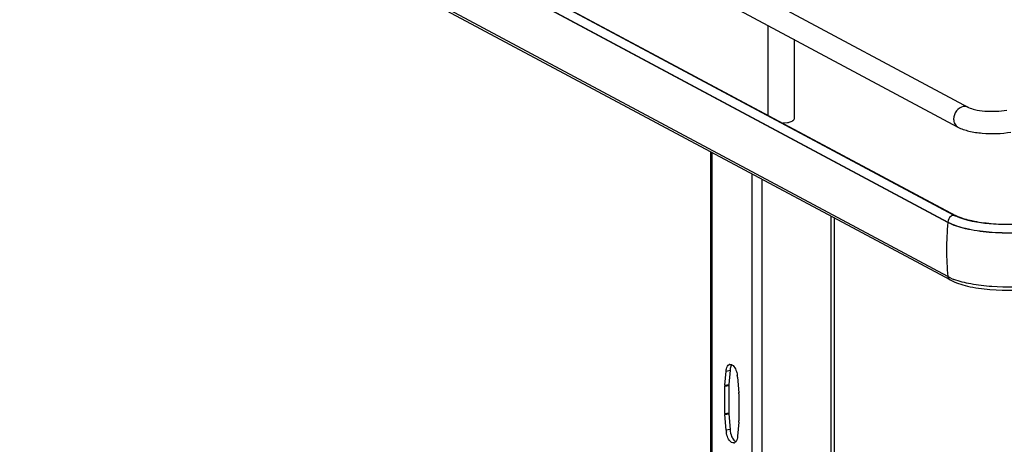
# Model space of a CAD drawing. Units: inches. Extents: x 0 to 17, y 0 to 11.
# Drawn here: x 4 to 5.1, y 6.6 to 7.1 of the extents above; entities that cross this region are included whole.
import ezdxf

# ---------------------------------------------------------------- set-up
doc = ezdxf.new("R2010")
doc.units = ezdxf.units.IN
doc.header["$LTSCALE"] = 0.935
doc.header["$MEASUREMENT"] = 0
doc.layers.get('0').update_dxf_attribs({"linetype": 'CONTINUOUS'})

msp = doc.modelspace()

# ---------------------------------------------------------------- linework, layer by layer
at = {"color": 7, "linetype": 'Continuous'}
for p, q in [((4.051, 7.5151), (5.0451, 6.9831)), ((4.0398, 7.4943), (5.0339, 6.9622)), ((4.0626, 7.3871), (5.0311, 6.8687)), ((4.0548, 7.3799), (5.0233, 6.8615)), ((5.0233, 6.861), (4.0548, 7.3794)), ((5.0233, 6.8038), (4.0548, 7.3221)), ((5.0256, 6.8003), (4.0571, 7.3187)), ((5.0291, 6.8689), (4.2855, 7.2671)), ((4.8326, 7.07), (4.8326, 6.9749)), ((4.8602, 7.0553), (4.8602, 6.9708)), ((4.8482, 6.9666), (4.8533, 6.9671)), ((4.7722, 6.4667), (4.7722, 6.9359)), ((4.7732, 6.9353), (4.7732, 6.4663)), ((4.8154, 6.9128), (4.8154, 6.4219)), ((4.8261, 6.907), (4.8261, 6.4238)), ((4.8991, 6.868), (4.8991, 6.4368)), ((4.903, 6.4375), (4.903, 6.8659)), ((5.0359, 6.866), (5.0308, 6.8681)), ((5.0334, 6.8676), (5.0311, 6.8687)), ((5.0233, 6.8615), (5.0233, 6.861)), ((5.0263, 6.8023), (5.0233, 6.8038)), ((4.787, 6.6887), (4.7883, 6.7038)), ((4.7883, 6.7038), (4.7924, 6.7046)), ((4.7924, 6.7046), (4.7911, 6.6894)), ((4.7926, 6.7063), (4.7924, 6.7046)), ((4.8003, 6.6974), (4.8016, 6.6808)), ((4.7869, 6.6876), (4.791, 6.6883)), ((4.7869, 6.6588), (4.7869, 6.6876)), ((4.787, 6.6887), (4.7911, 6.6894)), ((4.791, 6.6883), (4.791, 6.6595)), ((4.8017, 6.6797), (4.8017, 6.6509)), ((4.7869, 6.6588), (4.791, 6.6595)), ((4.787, 6.6576), (4.7911, 6.6583)), ((4.7883, 6.6411), (4.787, 6.6576)), ((4.7911, 6.6583), (4.7924, 6.6418)), ((4.8016, 6.6497), (4.8003, 6.6346)), ((4.7924, 6.6418), (4.7883, 6.6411)), ((4.7983, 6.6288), (4.7971, 6.6278))]:
    msp.add_line(p, q, dxfattribs=at)
for centre, radius, start, end in [((5.0488, 6.9057), 0.0417, 241.8834, 244.4741), ((5.2883, 6.832), 0.2666, 173.7405, 179.9693), ((5.273, 6.832), 0.2513, 179.9684, 186.4473), ((5.052, 6.8596), 0.0629, 245.8083, 249.0708), ((4.7927, 6.7081), 0.0028, 100.0219, 113.1299), ((4.7754, 6.6954), 0.025, 4.5619, 9.1569), ((4.8002, 6.6876), 0.0132, 175.1398, 180.0591), ((4.8043, 6.6883), 0.0132, 175.1398, 180.0591), ((4.7866, 6.6797), 0.0151, 0.0442, 4.551), ((4.802, 6.6588), 0.0151, 180.0442, 184.551), ((4.8061, 6.6595), 0.0151, 180.0442, 184.551), ((4.7884, 6.6509), 0.0132, 355.1398, 0.0591), ((4.8132, 6.6431), 0.025, 184.5619, 189.1569), ((4.796, 6.6304), 0.0028, 280.0219, 293.1299)]:
    msp.add_arc(centre, radius, start, end, dxfattribs=at)
for points, knots in [([(5.0395, 6.9839), (5.0367, 6.9834), (5.0314, 6.9798), (5.0293, 6.9738), (5.0293, 6.9708)], [0, 0, 0, 0, 0.487617, 1, 1, 1, 1]), ([(5.0451, 6.9831), (5.0471, 6.982), (5.0528, 6.9804), (5.0664, 6.9785), (5.0781, 6.9789), (5.0858, 6.9803)], [0, 0, 0, 0, 0.165256, 0.427135, 1, 1, 1, 1]), ([(4.8533, 6.9671), (4.8539, 6.9672), (4.8558, 6.9676), (4.8578, 6.9683), (4.859, 6.9691)], [0, 0, 0, 0, 0.300984, 1, 1, 1, 1]), ([(4.859, 6.9691), (4.8592, 6.9692), (4.8597, 6.9696), (4.8602, 6.9703), (4.8602, 6.9708)], [0, 0, 0, 0, 0.30962, 1, 1, 1, 1]), ([(5.0293, 6.9708), (5.0293, 6.9691), (5.03, 6.9656), (5.0325, 6.963), (5.0339, 6.9622)], [0, 0, 0, 0, 0.521266, 1, 1, 1, 1]), ([(5.0339, 6.9622), (5.0375, 6.9603), (5.0461, 6.9575), (5.0649, 6.9548), (5.08, 6.9552), (5.09, 6.957)], [0, 0, 0, 0, 0.215081, 0.46658, 1, 1, 1, 1]), ([(5.113, 6.8611), (5.0985, 6.8589), (5.0767, 6.8584), (5.0501, 6.862), (5.0383, 6.8654), (5.0334, 6.8676)], [0, 0, 0, 0, 0.546556, 0.800475, 1, 1, 1, 1]), ([(5.1129, 6.8608), (5.0993, 6.8588), (5.0733, 6.8582), (5.0473, 6.8618), (5.0359, 6.866)], [0, 0, 0, 0, 0.532756, 1, 1, 1, 1]), ([(5.0233, 6.8615), (5.0291, 6.8585), (5.0436, 6.854), (5.0764, 6.8494), (5.1035, 6.8502), (5.1214, 6.8534)], [0, 0, 0, 0, 0.196764, 0.452092, 1, 1, 1, 1]), ([(5.1214, 6.8529), (5.1035, 6.8497), (5.0764, 6.8489), (5.0436, 6.8535), (5.0291, 6.858), (5.0233, 6.861)], [0, 0, 0, 0, 0.547818, 0.80319, 1, 1, 1, 1]), ([(5.0256, 6.8003), (5.0313, 6.7972), (5.0453, 6.7928), (5.0768, 6.7884), (5.1025, 6.7892), (5.1195, 6.7922)], [0, 0, 0, 0, 0.202712, 0.456789, 1, 1, 1, 1]), ([(5.1166, 6.7949), (5.1011, 6.7926), (5.0778, 6.7919), (5.0487, 6.7954), (5.0353, 6.7987), (5.0296, 6.8009)], [0, 0, 0, 0, 0.534329, 0.788459, 1, 1, 1, 1]), ([(4.7883, 6.7038), (4.7883, 6.7046), (4.7887, 6.7071), (4.7899, 6.7099), (4.7916, 6.7106)], [0, 0, 0, 0, 0.318548, 1, 1, 1, 1]), ([(4.7922, 6.7108), (4.7925, 6.7109), (4.7933, 6.7109), (4.794, 6.7106), (4.7944, 6.7104)], [0, 0, 0, 0, 0.475143, 1, 1, 1, 1]), ([(4.7944, 6.7104), (4.7948, 6.7101), (4.7967, 6.7087), (4.7979, 6.7065), (4.7986, 6.7047)], [0, 0, 0, 0, 0.20409, 1, 1, 1, 1]), ([(4.7965, 6.6276), (4.7956, 6.6275), (4.7906, 6.6292), (4.7892, 6.6351), (4.7885, 6.6391)], [0, 0, 0, 0, 0.168196, 1, 1, 1, 1]), ([(4.7941, 6.6344), (4.7944, 6.6338), (4.7954, 6.6317), (4.7969, 6.6296), (4.7983, 6.6288)], [0, 0, 0, 0, 0.296378, 1, 1, 1, 1])]:
    msp.add_open_spline(points, degree=3, knots=knots, dxfattribs=at)
for points in [[(5.0451, 6.9831), (5.0434, 6.984), (5.0414, 6.9842), (5.0395, 6.9839)], [(5.0262, 6.8676), (5.0245, 6.8662), (5.0233, 6.8638), (5.0233, 6.8615)], [(5.0291, 6.8689), (5.0281, 6.8687), (5.0271, 6.8683), (5.0262, 6.8676)], [(5.0311, 6.8687), (5.0306, 6.869), (5.0299, 6.8691), (5.0293, 6.869)], [(5.0233, 6.8038), (5.0235, 6.8024), (5.0243, 6.8009), (5.0256, 6.8003)], [(4.7944, 6.7104), (4.7934, 6.7093), (4.7929, 6.7078), (4.7926, 6.7063)], [(4.7986, 6.7047), (4.7993, 6.703), (4.7998, 6.7012), (4.8001, 6.6994)], [(4.7924, 6.6418), (4.7926, 6.6393), (4.7931, 6.6368), (4.7941, 6.6344)], [(4.8003, 6.6346), (4.8002, 6.6326), (4.7997, 6.6303), (4.7983, 6.6288)]]:
    msp.add_open_spline(points, degree=3, dxfattribs=at)

doc.saveas('drawing.dxf')
